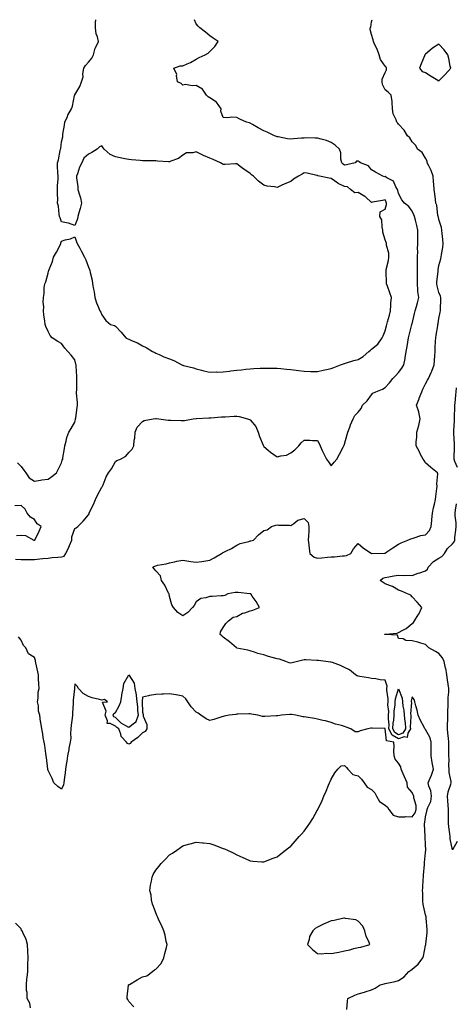
# Model space of a CAD drawing. Units: inches. Extents: x 952643 to 955283, y 7263578 to 7266218.
# Drawn here: x 954177 to 954501, y 7265488 to 7266218 of the extents above; entities that cross this region are included whole.
import ezdxf

# ---------------------------------------------------------------- set-up
doc = ezdxf.new("R2010")
doc.units = ezdxf.units.IN
doc.header["$MEASUREMENT"] = 0
doc.layers.add('Contour_95267263', color=7, linetype='Continuous', true_color=0xbfa131)

msp = doc.modelspace()

# ---------------------------------------------------------------- linework, layer by layer
at = {"layer": 'Contour_95267263'}
for points in [[(954173.84, 7265817.71, 3184), (954178.05, 7265817.53, 3184), (954182.42, 7265817.55, 3184), (954183.73, 7265817.6, 3184), (954188.05, 7265817.63, 3184), (954191.9, 7265818.07, 3184), (954194.33, 7265818.2, 3184), (954198.05, 7265818.58, 3184), (954201.06, 7265818.91, 3184), (954205.3, 7265819.17, 3184), (954208.05, 7265819.44, 3184), (954210.03, 7265819.94, 3184), (954211.33, 7265821.92, 3184), (954213.39, 7265826.58, 3184), (954213.97, 7265827.84, 3184), (954215.81, 7265831.92, 3184), (954215.74, 7265834.23, 3184), (954218.05, 7265840.47, 3184), (954218.98, 7265840.99, 3184), (954220.06, 7265841.92, 3184), (954224.03, 7265845.94, 3184), (954228.05, 7265850.77, 3184), (954228.48, 7265851.49, 3184), (954228.67, 7265851.92, 3184), (954229.19, 7265853.06, 3184), (954231.73, 7265858.24, 3184), (954233.3, 7265861.92, 3184), (954234.83, 7265865.14, 3184), (954238.05, 7265871.09, 3184), (954238.39, 7265871.58, 3184), (954238.57, 7265871.92, 3184), (954238.99, 7265872.86, 3184), (954241.13, 7265878.84, 3184), (954243.04, 7265881.92, 3184), (954245.19, 7265884.78, 3184), (954248.05, 7265890.19, 3184), (954249.11, 7265890.86, 3184), (954251.73, 7265891.92, 3184), (954255.81, 7265894.16, 3184), (954258.05, 7265896.81, 3184), (954260.53, 7265899.44, 3184), (954261.59, 7265901.92, 3184), (954262.07, 7265905.94, 3184), (954262.33, 7265907.64, 3184), (954262.78, 7265911.92, 3184), (954264.24, 7265915.73, 3184), (954268.05, 7265919.9, 3184), (954269.34, 7265920.63, 3184), (954276.02, 7265921.92, 3184), (954277.87, 7265922.1, 3184), (954278.05, 7265922.08, 3184), (954278.19, 7265922.06, 3184), (954280.28, 7265921.92, 3184), (954287.1, 7265920.97, 3184), (954288.05, 7265920.87, 3184), (954289.15, 7265920.82, 3184), (954296.73, 7265920.6, 3184), (954298.05, 7265920.52, 3184), (954299.27, 7265920.7, 3184), (954305.84, 7265921.92, 3184), (954307.89, 7265922.08, 3184), (954308.05, 7265922.09, 3184), (954308.21, 7265922.08, 3184), (954317.31, 7265922.66, 3184), (954318.05, 7265922.63, 3184), (954318.76, 7265922.63, 3184), (954326.73, 7265923.24, 3184), (954328.05, 7265923.24, 3184), (954329.43, 7265923.3, 3184), (954336.11, 7265923.86, 3184), (954338.05, 7265923.94, 3184), (954339.85, 7265923.72, 3184), (954345.94, 7265921.92, 3184), (954347.43, 7265921.3, 3184), (954348.05, 7265921.06, 3184), (954352.25, 7265916.12, 3184), (954353.93, 7265911.92, 3184), (954354.92, 7265908.79, 3184), (954357.67, 7265902.3, 3184), (954357.82, 7265901.92, 3184), (954357.89, 7265901.76, 3184), (954358.05, 7265901.47, 3184), (954361.3, 7265898.67, 3184), (954363.16, 7265897.03, 3184), (954368.05, 7265893.77, 3184), (954370.67, 7265894.54, 3184), (954374.99, 7265894.98, 3184), (954378.05, 7265896.54, 3184), (954381.2, 7265898.77, 3184), (954384.11, 7265901.92, 3184), (954385.93, 7265904.04, 3184), (954388.05, 7265906.04, 3184), (954392.26, 7265906.13, 3184), (954394.22, 7265905.75, 3184), (954398.05, 7265905.88, 3184), (954399.33, 7265903.2, 3184), (954399.85, 7265901.92, 3184), (954401.5, 7265898.47, 3184), (954402.48, 7265896.35, 3184), (954404.65, 7265891.92, 3184), (954406, 7265889.87, 3184), (954408.05, 7265887.07, 3184), (954410.34, 7265889.63, 3184), (954412.17, 7265891.92, 3184), (954414.32, 7265895.65, 3184), (954416.89, 7265900.76, 3184), (954417.5, 7265901.92, 3184), (954417.67, 7265902.3, 3184), (954418.05, 7265903.12, 3184), (954419.84, 7265910.13, 3184), (954420.4, 7265911.92, 3184), (954421.84, 7265915.71, 3184), (954422.47, 7265917.5, 3184), (954424.3, 7265921.92, 3184), (954425.7, 7265924.27, 3184), (954428.05, 7265926.75, 3184), (954430.35, 7265929.62, 3184), (954431.36, 7265931.92, 3184), (954434.75, 7265935.22, 3184), (954438.05, 7265939.79, 3184), (954439.09, 7265940.88, 3184), (954441.28, 7265941.92, 3184), (954446.11, 7265943.86, 3184), (954448.05, 7265945.24, 3184), (954451.41, 7265948.56, 3184), (954453.92, 7265951.92, 3184), (954455.96, 7265954.01, 3184), (954458.05, 7265956.19, 3184), (954460.4, 7265959.57, 3184), (954462.07, 7265961.92, 3184), (954462.88, 7265966.75, 3184), (954462.95, 7265967.02, 3184), (954463.63, 7265971.92, 3184), (954464.4, 7265975.57, 3184), (954464.85, 7265978.72, 3184), (954465.45, 7265981.92, 3184), (954465.97, 7265984, 3184), (954467.89, 7265991.76, 3184), (954467.93, 7265991.92, 3184), (954467.95, 7265992.02, 3184), (954468.05, 7265992.39, 3184), (954469.96, 7266000.01, 3184), (954470.45, 7266001.92, 3184), (954471.27, 7266005.14, 3184), (954472, 7266007.97, 3184), (954472.99, 7266011.92, 3184), (954472.43, 7266016.3, 3184), (954472.45, 7266017.52, 3184), (954472.01, 7266021.92, 3184), (954472.04, 7266025.91, 3184), (954472.05, 7266027.92, 3184), (954472.09, 7266031.92, 3184), (954472.12, 7266035.99, 3184), (954472.13, 7266037.84, 3184), (954472.16, 7266041.92, 3184), (954472.3, 7266046.17, 3184), (954472.19, 7266047.78, 3184), (954472.35, 7266051.92, 3184), (954472.4, 7266056.27, 3184), (954472.39, 7266057.58, 3184), (954472.43, 7266061.92, 3184), (954471.52, 7266065.39, 3184), (954470.6, 7266069.37, 3184), (954469.96, 7266071.92, 3184), (954469.36, 7266073.23, 3184), (954468.05, 7266075.93, 3184), (954465.59, 7266079.46, 3184), (954462.57, 7266081.92, 3184), (954460.53, 7266084.4, 3184), (954458.05, 7266088.95, 3184), (954457.5, 7266091.37, 3184), (954457.3, 7266091.92, 3184), (954456.07, 7266093.9, 3184), (954454.26, 7266098.13, 3184), (954449.27, 7266100.7, 3184), (954448.05, 7266101.54, 3184), (954447.66, 7266101.53, 3184), (954446.4, 7266101.92, 3184), (954440.97, 7266104.84, 3184), (954438.05, 7266106.73, 3184), (954435.79, 7266109.66, 3184), (954429.88, 7266111.92, 3184), (954428.77, 7266112.64, 3184), (954428.05, 7266112.99, 3184), (954426.99, 7266112.98, 3184), (954425.92, 7266111.92, 3184), (954419.56, 7266110.41, 3184), (954418.05, 7266110, 3184), (954416.96, 7266110.83, 3184), (954415.97, 7266111.92, 3184), (954415.34, 7266114.63, 3184), (954415.31, 7266119.18, 3184), (954414.17, 7266121.92, 3184), (954411.07, 7266124.94, 3184), (954408.05, 7266127.01, 3184), (954404.51, 7266128.38, 3184), (954400.66, 7266129.31, 3184), (954398.05, 7266130.13, 3184), (954396.19, 7266130.06, 3184), (954389.7, 7266130.27, 3184), (954388.05, 7266130.2, 3184), (954386.11, 7266129.98, 3184), (954380.25, 7266129.72, 3184), (954378.05, 7266129.43, 3184), (954375.7, 7266129.57, 3184), (954368.84, 7266131.13, 3184), (954368.05, 7266131.19, 3184), (954367.5, 7266131.37, 3184), (954366.04, 7266131.92, 3184), (954360.6, 7266134.47, 3184), (954358.05, 7266135.46, 3184), (954354.01, 7266137.88, 3184), (954349.68, 7266140.29, 3184), (954348.05, 7266141.22, 3184), (954347.54, 7266141.41, 3184), (954345.16, 7266141.92, 3184), (954340.32, 7266144.19, 3184), (954338.05, 7266145.55, 3184), (954334.37, 7266145.6, 3184), (954331.44, 7266145.31, 3184), (954328.05, 7266145.34, 3184), (954326.25, 7266150.12, 3184), (954326.44, 7266151.92, 3184), (954322.95, 7266156.82, 3184), (954318.05, 7266160.02, 3184), (954316.89, 7266160.76, 3184), (954315.62, 7266161.92, 3184), (954312.64, 7266166.51, 3184), (954308.05, 7266169.18, 3184), (954304.94, 7266168.81, 3184), (954299.99, 7266169.98, 3184), (954298.05, 7266169.45, 3184), (954296.73, 7266170.6, 3184), (954294.19, 7266171.92, 3184), (954293.36, 7266176.61, 3184), (954293.51, 7266177.38, 3184), (954291.43, 7266181.92, 3184), (954296.11, 7266183.86, 3184), (954298.05, 7266183.75, 3184), (954301.36, 7266185.23, 3184), (954303.81, 7266186.16, 3184), (954308.05, 7266188.59, 3184), (954310.07, 7266189.9, 3184), (954314.58, 7266191.92, 3184), (954316.9, 7266193.07, 3184), (954318.05, 7266194.39, 3184), (954321.89, 7266198.08, 3184), (954324.34, 7266201.92, 3184), (954320.51, 7266204.38, 3184), (954318.05, 7266206.13, 3184), (954314.89, 7266208.76, 3184), (954310.61, 7266211.92, 3184), (954309.39, 7266213.26, 3184), (954308.05, 7266214.91, 3184), (954306.64, 7266218, 3184)], [(954175.45, 7265889.32, 3185), (954178.05, 7265886.55, 3185), (954180.03, 7265883.9, 3185), (954181.51, 7265881.92, 3185), (954184.19, 7265878.06, 3185), (954188.05, 7265875.65, 3185), (954192.42, 7265876.29, 3185), (954193.41, 7265876.56, 3185), (954198.05, 7265877.05, 3185), (954200.93, 7265879.04, 3185), (954204.45, 7265881.92, 3185), (954205.59, 7265884.38, 3185), (954208.05, 7265889.24, 3185), (954208.67, 7265891.3, 3185), (954208.94, 7265891.92, 3185), (954209.09, 7265892.96, 3185), (954210.18, 7265899.79, 3185), (954210.51, 7265901.92, 3185), (954211.5, 7265905.37, 3185), (954211.91, 7265908.06, 3185), (954213.51, 7265911.92, 3185), (954215.24, 7265914.73, 3185), (954218.05, 7265919.46, 3185), (954218.47, 7265921.5, 3185), (954218.55, 7265921.92, 3185), (954218.63, 7265922.5, 3185), (954219.73, 7265930.24, 3185), (954219.93, 7265931.92, 3185), (954220.03, 7265933.9, 3185), (954219.16, 7265940.81, 3185), (954219.24, 7265941.92, 3185), (954219.33, 7265943.2, 3185), (954219.4, 7265950.57, 3185), (954219.5, 7265951.92, 3185), (954219.51, 7265953.38, 3185), (954218.84, 7265961.13, 3185), (954218.84, 7265961.92, 3185), (954218.68, 7265962.55, 3185), (954218.05, 7265965.58, 3185), (954215.14, 7265969.01, 3185), (954212.64, 7265971.92, 3185), (954210.46, 7265974.33, 3185), (954208.05, 7265977.81, 3185), (954205.28, 7265979.15, 3185), (954201.17, 7265981.92, 3185), (954199.72, 7265983.59, 3185), (954198.05, 7265986.58, 3185), (954196.51, 7265990.38, 3185), (954195.89, 7265991.92, 3185), (954195.65, 7265994.32, 3185), (954195.06, 7265998.93, 3185), (954194.8, 7266001.92, 3185), (954194.96, 7266005.01, 3185), (954194.56, 7266008.43, 3185), (954194.67, 7266011.92, 3185), (954195.11, 7266014.86, 3185), (954195.29, 7266019.16, 3185), (954195.63, 7266021.92, 3185), (954196.36, 7266023.61, 3185), (954198.05, 7266030.03, 3185), (954198.54, 7266031.43, 3185), (954198.64, 7266031.92, 3185), (954198.9, 7266032.77, 3185), (954201.4, 7266038.57, 3185), (954202.09, 7266041.92, 3185), (954204.35, 7266045.62, 3185), (954206.95, 7266050.82, 3185), (954207.53, 7266051.92, 3185), (954207.64, 7266052.33, 3185), (954208.05, 7266053.77, 3185), (954210.8, 7266054.67, 3185), (954214.67, 7266055.3, 3185), (954218.05, 7266057.02, 3185), (954219.24, 7266053.11, 3185), (954219.57, 7266051.92, 3185), (954221.6, 7266048.37, 3185), (954222.67, 7266046.54, 3185), (954225.21, 7266041.92, 3185), (954226.02, 7266039.89, 3185), (954228.05, 7266034.47, 3185), (954228.89, 7266032.76, 3185), (954229.19, 7266031.92, 3185), (954229.41, 7266030.56, 3185), (954230.78, 7266024.65, 3185), (954231.17, 7266021.92, 3185), (954231.82, 7266018.15, 3185), (954232.21, 7266016.08, 3185), (954232.88, 7266011.92, 3185), (954233.97, 7266007.84, 3185), (954235.58, 7266004.39, 3185), (954236.48, 7266001.92, 3185), (954237.21, 7266001.08, 3185), (954238.05, 7265999.14, 3185), (954240.93, 7265994.8, 3185), (954244.39, 7265991.92, 3185), (954247.3, 7265991.17, 3185), (954248.05, 7265990.66, 3185), (954252.39, 7265986.26, 3185), (954255.83, 7265981.92, 3185), (954257.38, 7265981.25, 3185), (954258.05, 7265980.93, 3185), (954259.92, 7265980.05, 3185), (954264.35, 7265978.22, 3185), (954268.05, 7265976.04, 3185), (954270.91, 7265974.78, 3185), (954275.64, 7265971.92, 3185), (954277.18, 7265971.05, 3185), (954278.05, 7265970.53, 3185), (954280.46, 7265969.51, 3185), (954284.08, 7265967.95, 3185), (954288.05, 7265966.29, 3185), (954291.34, 7265965.21, 3185), (954297.21, 7265961.92, 3185), (954297.8, 7265961.67, 3185), (954298.05, 7265961.6, 3185), (954298.51, 7265961.46, 3185), (954305.91, 7265959.78, 3185), (954308.05, 7265959, 3185), (954311.99, 7265957.98, 3185), (954313.6, 7265957.47, 3185), (954318.05, 7265956.49, 3185), (954322.75, 7265956.62, 3185), (954323.42, 7265956.55, 3185), (954328.05, 7265956.71, 3185), (954332.68, 7265957.29, 3185), (954333.54, 7265957.41, 3185), (954338.05, 7265957.98, 3185), (954341.62, 7265958.35, 3185), (954344.77, 7265958.64, 3185), (954348.05, 7265958.96, 3185), (954350.82, 7265959.15, 3185), (954355.49, 7265959.36, 3185), (954358.05, 7265959.53, 3185), (954360.47, 7265959.5, 3185), (954365.68, 7265959.55, 3185), (954368.05, 7265959.52, 3185), (954370.77, 7265959.2, 3185), (954374.94, 7265958.81, 3185), (954378.05, 7265958.4, 3185), (954382.04, 7265957.93, 3185), (954383.84, 7265957.71, 3185), (954388.05, 7265957.22, 3185), (954392.88, 7265957.09, 3185), (954393.2, 7265957.07, 3185), (954398.05, 7265956.95, 3185), (954402.09, 7265957.88, 3185), (954404.51, 7265958.38, 3185), (954408.05, 7265959.16, 3185), (954410.05, 7265959.92, 3185), (954414.95, 7265961.92, 3185), (954417.19, 7265962.78, 3185), (954418.05, 7265963.01, 3185), (954419.54, 7265963.41, 3185), (954424.82, 7265965.15, 3185), (954428.05, 7265965.89, 3185), (954431.84, 7265968.13, 3185), (954435.92, 7265971.92, 3185), (954437.16, 7265972.81, 3185), (954438.05, 7265973.49, 3185), (954442.6, 7265977.37, 3185), (954445.91, 7265981.92, 3185), (954446.56, 7265983.41, 3185), (954448.05, 7265987.11, 3185), (954449.1, 7265990.87, 3185), (954449.38, 7265991.92, 3185), (954449.86, 7265993.73, 3185), (954451.25, 7265998.72, 3185), (954452.08, 7266001.92, 3185), (954452.42, 7266006.3, 3185), (954452.25, 7266007.72, 3185), (954452.77, 7266011.92, 3185), (954451.51, 7266015.38, 3185), (954449.75, 7266020.22, 3185), (954449.13, 7266021.92, 3185), (954449.02, 7266022.89, 3185), (954448.83, 7266031.14, 3185), (954448.75, 7266031.92, 3185), (954448.83, 7266032.7, 3185), (954450.64, 7266039.33, 3185), (954450.82, 7266041.92, 3185), (954450.83, 7266044.7, 3185), (954449.13, 7266050.84, 3185), (954449.13, 7266051.92, 3185), (954448.85, 7266052.72, 3185), (954448.05, 7266054.74, 3185), (954446.42, 7266060.29, 3185), (954446.48, 7266061.92, 3185), (954445.81, 7266064.16, 3185), (954445.67, 7266069.54, 3185), (954444.07, 7266071.92, 3185), (954444.46, 7266075.51, 3185), (954448.05, 7266077.31, 3185), (954449.17, 7266080.8, 3185), (954449.02, 7266081.92, 3185), (954448.79, 7266082.66, 3185), (954448.05, 7266084.37, 3185), (954446.22, 7266083.75, 3185), (954438.65, 7266082.52, 3185), (954438.05, 7266082.36, 3185), (954433.51, 7266086.46, 3185), (954433.03, 7266086.9, 3185), (954428.05, 7266089.8, 3185), (954425.68, 7266089.55, 3185), (954422.46, 7266091.92, 3185), (954420.09, 7266093.96, 3185), (954418.05, 7266094.13, 3185), (954413.38, 7266096.59, 3185), (954412.92, 7266096.79, 3185), (954408.05, 7266100.3, 3185), (954406.59, 7266100.46, 3185), (954399.49, 7266101.92, 3185), (954398.31, 7266102.18, 3185), (954398.05, 7266102.32, 3185), (954397.54, 7266102.43, 3185), (954390.17, 7266104.04, 3185), (954388.05, 7266104.47, 3185), (954386.52, 7266103.45, 3185), (954383.82, 7266101.92, 3185), (954380.23, 7266099.74, 3185), (954378.05, 7266097.93, 3185), (954373.76, 7266096.21, 3185), (954371, 7266094.87, 3185), (954368.05, 7266093.54, 3185), (954366.07, 7266093.9, 3185), (954360.72, 7266094.59, 3185), (954358.05, 7266095.15, 3185), (954354.29, 7266098.16, 3185), (954350.48, 7266101.92, 3185), (954349.08, 7266102.95, 3185), (954348.05, 7266103.78, 3185), (954343.26, 7266107.13, 3185), (954341.58, 7266108.39, 3185), (954338.05, 7266111.02, 3185), (954337.11, 7266110.98, 3185), (954329.39, 7266110.58, 3185), (954328.05, 7266110.52, 3185), (954327.11, 7266110.98, 3185), (954325.95, 7266111.92, 3185), (954320.49, 7266114.36, 3185), (954318.05, 7266115.27, 3185), (954313.31, 7266117.18, 3185), (954312.01, 7266117.96, 3185), (954308.05, 7266120.07, 3185), (954305.43, 7266119.3, 3185), (954300.74, 7266119.23, 3185), (954298.05, 7266117.4, 3185), (954294.83, 7266115.14, 3185), (954289.21, 7266113.08, 3185), (954288.05, 7266112.54, 3185), (954287.42, 7266112.55, 3185), (954279.28, 7266113.15, 3185), (954278.05, 7266113.17, 3185), (954276.72, 7266113.25, 3185), (954269.44, 7266113.31, 3185), (954268.05, 7266113.39, 3185), (954266.38, 7266113.59, 3185), (954260.08, 7266113.95, 3185), (954258.05, 7266114.22, 3185), (954255.13, 7266114.84, 3185), (954251.66, 7266115.53, 3185), (954248.05, 7266116.32, 3185), (954244.07, 7266117.94, 3185), (954239.63, 7266121.92, 3185), (954238.95, 7266122.82, 3185), (954238.05, 7266124.34, 3185), (954236.26, 7266123.71, 3185), (954234.54, 7266121.92, 3185), (954230.48, 7266119.49, 3185), (954228.05, 7266118.14, 3185), (954224.7, 7266115.27, 3185), (954223.05, 7266111.92, 3185), (954221.5, 7266108.47, 3185), (954219.87, 7266103.74, 3185), (954219.15, 7266101.92, 3185), (954219.29, 7266100.68, 3185), (954220.06, 7266093.93, 3185), (954220.28, 7266091.92, 3185), (954221.06, 7266088.91, 3185), (954222.07, 7266085.94, 3185), (954222.89, 7266081.92, 3185), (954221.99, 7266077.98, 3185), (954220.93, 7266074.8, 3185), (954220.16, 7266071.92, 3185), (954219.83, 7266070.14, 3185), (954218.05, 7266065.39, 3185), (954213.15, 7266067.02, 3185), (954212.93, 7266067.04, 3185), (954208.05, 7266068.13, 3185), (954207.01, 7266070.88, 3185), (954206.7, 7266071.92, 3185), (954206.37, 7266073.6, 3185), (954205.73, 7266079.6, 3185), (954205.14, 7266081.92, 3185), (954205.29, 7266084.68, 3185), (954205.04, 7266088.91, 3185), (954205.18, 7266091.92, 3185), (954205, 7266094.97, 3185), (954205.71, 7266099.58, 3185), (954205.5, 7266101.92, 3185), (954205.45, 7266104.52, 3185), (954205.19, 7266109.06, 3185), (954205.16, 7266111.92, 3185), (954205.92, 7266114.05, 3185), (954207.11, 7266120.98, 3185), (954207.38, 7266121.92, 3185), (954207.45, 7266122.52, 3185), (954208.05, 7266127.34, 3185), (954208.98, 7266130.99, 3185), (954208.99, 7266131.92, 3185), (954209.1, 7266132.97, 3185), (954210.21, 7266139.76, 3185), (954210.41, 7266141.92, 3185), (954212.41, 7266146.28, 3185), (954212.77, 7266147.2, 3185), (954215.46, 7266151.92, 3185), (954216.18, 7266153.79, 3185), (954217.81, 7266161.68, 3185), (954217.87, 7266161.92, 3185), (954217.94, 7266162.03, 3185), (954218.05, 7266162.18, 3185), (954221.62, 7266168.35, 3185), (954222.82, 7266171.92, 3185), (954224.24, 7266175.73, 3185), (954223.98, 7266177.85, 3185), (954224.69, 7266181.92, 3185), (954225.92, 7266184.05, 3185), (954228.05, 7266186.49, 3185), (954230.63, 7266189.34, 3185), (954231.72, 7266191.92, 3185), (954233.11, 7266196.86, 3185), (954233.26, 7266197.13, 3185), (954235.42, 7266201.92, 3185), (954234.75, 7266205.22, 3185), (954233.67, 7266207.55, 3185), (954233.22, 7266211.92, 3185), (954233.31, 7266216.66, 3185), (954233.56, 7266217.43, 3185), (954233.58, 7266218, 3185)], [(954419.72, 7265483.59, 3183), (954420.21, 7265489.76, 3183), (954420.35, 7265491.92, 3183), (954425.63, 7265494.34, 3183), (954428.05, 7265495.23, 3183), (954432.7, 7265496.57, 3183), (954433.26, 7265496.71, 3183), (954438.05, 7265498.19, 3183), (954440.61, 7265499.36, 3183), (954444.49, 7265501.92, 3183), (954447.3, 7265502.67, 3183), (954448.05, 7265502.87, 3183), (954449.29, 7265503.16, 3183), (954455.52, 7265504.45, 3183), (954458.05, 7265505.09, 3183), (954462.12, 7265507.85, 3183), (954465.62, 7265511.92, 3183), (954467.1, 7265512.87, 3183), (954468.05, 7265513.66, 3183), (954472.64, 7265517.33, 3183), (954476.05, 7265521.92, 3183), (954476.63, 7265523.34, 3183), (954478.05, 7265531.12, 3183), (954478.19, 7265531.78, 3183), (954478.21, 7265531.92, 3183), (954478.21, 7265532.08, 3183), (954479.23, 7265540.74, 3183), (954479.22, 7265541.92, 3183), (954479.16, 7265543.03, 3183), (954478.51, 7265551.46, 3183), (954478.48, 7265551.92, 3183), (954478.43, 7265552.3, 3183), (954478.05, 7265553.9, 3183), (954476.61, 7265560.48, 3183), (954476.41, 7265561.92, 3183), (954476.18, 7265563.79, 3183), (954476.17, 7265570.04, 3183), (954475.88, 7265571.92, 3183), (954476.16, 7265573.81, 3183), (954476.37, 7265580.24, 3183), (954476.57, 7265581.92, 3183), (954476.64, 7265583.33, 3183), (954477.3, 7265591.17, 3183), (954477.35, 7265591.92, 3183), (954477.35, 7265592.62, 3183), (954478.05, 7265600.21, 3183), (954478.21, 7265601.76, 3183), (954478.22, 7265601.92, 3183), (954478.21, 7265602.08, 3183), (954478.05, 7265605.8, 3183), (954477.8, 7265611.67, 3183), (954477.81, 7265611.92, 3183), (954477.85, 7265612.12, 3183), (954477.24, 7265621.11, 3183), (954477.36, 7265621.92, 3183), (954477.63, 7265622.34, 3183), (954478.05, 7265626.64, 3183), (954479.06, 7265630.91, 3183), (954479.22, 7265631.92, 3183), (954479.7, 7265633.57, 3183), (954482.01, 7265637.96, 3183), (954482.58, 7265641.92, 3183), (954482.08, 7265645.95, 3183), (954480.63, 7265649.34, 3183), (954480.08, 7265651.92, 3183), (954481.53, 7265655.4, 3183), (954482.5, 7265657.47, 3183), (954484.05, 7265661.92, 3183), (954483.1, 7265666.87, 3183), (954483.07, 7265666.94, 3183), (954482.35, 7265671.92, 3183), (954482.29, 7265676.16, 3183), (954482.29, 7265677.68, 3183), (954482.23, 7265681.92, 3183), (954481.42, 7265685.29, 3183), (954478.05, 7265691.38, 3183), (954477.73, 7265691.6, 3183), (954477.48, 7265691.92, 3183), (954476.95, 7265693.02, 3183), (954474.24, 7265698.11, 3183), (954472.72, 7265701.92, 3183), (954471.87, 7265705.74, 3183), (954470.94, 7265709.03, 3183), (954470.23, 7265711.92, 3183), (954469.66, 7265713.53, 3183), (954468.05, 7265715.6, 3183), (954467.45, 7265712.52, 3183), (954467.5, 7265711.92, 3183), (954467.55, 7265711.42, 3183), (954467.01, 7265702.96, 3183), (954467.07, 7265701.92, 3183), (954467.18, 7265701.05, 3183), (954466.75, 7265693.22, 3183), (954466.87, 7265691.92, 3183), (954464.88, 7265688.75, 3183), (954464.42, 7265685.55, 3183), (954462.15, 7265686.02, 3183), (954458.05, 7265684.53, 3183), (954453.35, 7265687.22, 3183), (954450.94, 7265691.92, 3183), (954451.07, 7265694.94, 3183), (954450.55, 7265699.42, 3183), (954450.71, 7265701.92, 3183), (954450.76, 7265704.63, 3183), (954450.18, 7265709.79, 3183), (954450.25, 7265711.92, 3183), (954450.39, 7265714.26, 3183), (954449.33, 7265720.64, 3183), (954449.46, 7265721.92, 3183), (954449.62, 7265723.49, 3183), (954448.05, 7265728.01, 3183), (954444.46, 7265728.33, 3183), (954441.1, 7265728.87, 3183), (954438.05, 7265729.19, 3183), (954435.83, 7265729.7, 3183), (954429.26, 7265730.71, 3183), (954428.05, 7265730.96, 3183), (954427.37, 7265731.24, 3183), (954426.14, 7265731.92, 3183), (954421.69, 7265735.56, 3183), (954418.05, 7265737.39, 3183), (954414.97, 7265738.84, 3183), (954408.99, 7265740.98, 3183), (954408.05, 7265741.35, 3183), (954407.55, 7265741.42, 3183), (954404.17, 7265741.92, 3183), (954398.71, 7265742.58, 3183), (954398.05, 7265742.65, 3183), (954397.36, 7265742.61, 3183), (954389.23, 7265743.1, 3183), (954388.05, 7265743.04, 3183), (954387.05, 7265742.92, 3183), (954383.05, 7265741.92, 3183), (954379.23, 7265740.74, 3183), (954378.05, 7265740.56, 3183), (954376.98, 7265740.85, 3183), (954374.55, 7265741.92, 3183), (954369.7, 7265743.57, 3183), (954368.05, 7265743.84, 3183), (954365.35, 7265744.62, 3183), (954361.59, 7265745.46, 3183), (954358.05, 7265746.67, 3183), (954353.79, 7265747.66, 3183), (954351.17, 7265748.8, 3183), (954348.05, 7265749.82, 3183), (954346.36, 7265750.23, 3183), (954338.14, 7265751.83, 3183), (954338.05, 7265751.85, 3183), (954337.99, 7265751.86, 3183), (954337.92, 7265751.92, 3183), (954332.66, 7265756.53, 3183), (954328.05, 7265759.98, 3183), (954326.95, 7265760.82, 3183), (954325.81, 7265761.92, 3183), (954326.09, 7265763.88, 3183), (954328.05, 7265767.12, 3183), (954329.96, 7265770.01, 3183), (954331.95, 7265771.92, 3183), (954335.34, 7265774.63, 3183), (954338.05, 7265775.3, 3183), (954342.25, 7265777.72, 3183), (954344.15, 7265778.02, 3183), (954348.05, 7265779.34, 3183), (954349.94, 7265780.03, 3183), (954354.97, 7265781.92, 3183), (954352.42, 7265786.29, 3183), (954349.56, 7265790.41, 3183), (954348.55, 7265791.92, 3183), (954348.17, 7265792.04, 3183), (954348.05, 7265792.08, 3183), (954347.86, 7265792.11, 3183), (954339.12, 7265792.99, 3183), (954338.05, 7265793.15, 3183), (954336.97, 7265793, 3183), (954331.4, 7265791.92, 3183), (954329.18, 7265790.79, 3183), (954328.05, 7265790.48, 3183), (954326.57, 7265790.44, 3183), (954319.87, 7265790.1, 3183), (954318.05, 7265790.05, 3183), (954315.2, 7265789.07, 3183), (954311.29, 7265788.68, 3183), (954308.05, 7265786.14, 3183), (954306.52, 7265783.45, 3183), (954305.34, 7265781.92, 3183), (954301.71, 7265778.26, 3183), (954298.05, 7265775.63, 3183), (954294.39, 7265778.26, 3183), (954291.17, 7265781.92, 3183), (954289.99, 7265783.86, 3183), (954288.05, 7265790.11, 3183), (954287.85, 7265791.72, 3183), (954287.81, 7265791.92, 3183), (954287.54, 7265792.43, 3183), (954284.63, 7265798.5, 3183), (954282.35, 7265801.92, 3183), (954281.55, 7265805.42, 3183), (954278.05, 7265809.21, 3183), (954276.71, 7265810.58, 3183), (954275.73, 7265811.92, 3183), (954277.29, 7265812.68, 3183), (954278.05, 7265812.91, 3183), (954279.36, 7265813.23, 3183), (954285.6, 7265814.37, 3183), (954288.05, 7265815.08, 3183), (954291.97, 7265815.84, 3183), (954293.67, 7265816.3, 3183), (954298.05, 7265816.98, 3183), (954302.44, 7265816.31, 3183), (954303.91, 7265816.06, 3183), (954308.05, 7265815.41, 3183), (954312.19, 7265816.06, 3183), (954313.66, 7265816.31, 3183), (954318.05, 7265816.98, 3183), (954321.29, 7265818.68, 3183), (954326.64, 7265821.92, 3183), (954327.4, 7265822.57, 3183), (954328.05, 7265822.82, 3183), (954329.88, 7265823.75, 3183), (954334.2, 7265825.77, 3183), (954338.05, 7265828.07, 3183), (954340.49, 7265829.48, 3183), (954347.05, 7265830.92, 3183), (954348.05, 7265831.29, 3183), (954348.59, 7265831.38, 3183), (954350.45, 7265831.92, 3183), (954354.27, 7265835.7, 3183), (954358.05, 7265838.96, 3183), (954360.55, 7265839.42, 3183), (954363.89, 7265841.92, 3183), (954366.96, 7265843.01, 3183), (954368.05, 7265843.16, 3183), (954369.03, 7265842.9, 3183), (954377.06, 7265842.91, 3183), (954378.05, 7265842.74, 3183), (954380.33, 7265844.2, 3183), (954383.39, 7265846.58, 3183), (954388.05, 7265847.92, 3183), (954391.09, 7265844.96, 3183), (954391.61, 7265841.92, 3183), (954391.52, 7265838.45, 3183), (954391.2, 7265835.07, 3183), (954391.1, 7265831.92, 3183), (954391.56, 7265828.41, 3183), (954391.75, 7265825.62, 3183), (954392.31, 7265821.92, 3183), (954395.4, 7265819.27, 3183), (954398.05, 7265818.57, 3183), (954401.22, 7265818.75, 3183), (954405.38, 7265819.25, 3183), (954408.05, 7265819.42, 3183), (954410.43, 7265819.54, 3183), (954416.38, 7265820.25, 3183), (954418.05, 7265820.35, 3183), (954419.42, 7265820.55, 3183), (954422.69, 7265821.92, 3183), (954424.63, 7265825.34, 3183), (954428.05, 7265829.36, 3183), (954432.14, 7265826.01, 3183), (954437.64, 7265822.33, 3183), (954438.05, 7265822.05, 3183), (954438.21, 7265822.08, 3183), (954447.74, 7265822.23, 3183), (954448.05, 7265822.33, 3183), (954449.25, 7265823.12, 3183), (954453.8, 7265826.17, 3183), (954458.05, 7265828.81, 3183), (954460.03, 7265829.94, 3183), (954464.97, 7265831.92, 3183), (954467.13, 7265832.84, 3183), (954468.05, 7265833.16, 3183), (954469.6, 7265833.47, 3183), (954474.56, 7265835.41, 3183), (954478.05, 7265835.85, 3183), (954480.93, 7265839.04, 3183), (954482.24, 7265841.92, 3183), (954482.69, 7265846.56, 3183), (954482.73, 7265847.24, 3183), (954483.22, 7265851.92, 3183), (954484.06, 7265855.91, 3183), (954484.61, 7265858.48, 3183), (954485.34, 7265861.92, 3183), (954485.69, 7265864.28, 3183), (954486.37, 7265870.24, 3183), (954486.6, 7265871.92, 3183), (954486.41, 7265873.56, 3183), (954487.15, 7265881.02, 3183), (954486.98, 7265881.92, 3183), (954481.93, 7265885.8, 3183), (954478.05, 7265889.26, 3183), (954477.02, 7265890.89, 3183), (954476.28, 7265891.92, 3183), (954474.44, 7265895.53, 3183), (954473.53, 7265897.4, 3183), (954471.02, 7265901.92, 3183), (954471.04, 7265904.91, 3183), (954471.67, 7265908.3, 3183), (954471.69, 7265911.92, 3183), (954472.98, 7265916.85, 3183), (954473.01, 7265916.96, 3183), (954474.08, 7265921.92, 3183), (954473.17, 7265926.8, 3183), (954473.2, 7265927.07, 3183), (954471.38, 7265931.92, 3183), (954473.23, 7265936.74, 3183), (954473.45, 7265937.32, 3183), (954475.24, 7265941.92, 3183), (954476.14, 7265943.83, 3183), (954478.05, 7265947.79, 3183), (954479.51, 7265950.46, 3183), (954480.29, 7265951.92, 3183), (954482.31, 7265956.18, 3183), (954482.83, 7265957.14, 3183), (954484.59, 7265961.92, 3183), (954484.77, 7265965.2, 3183), (954484.95, 7265968.82, 3183), (954485.11, 7265971.92, 3183), (954485.3, 7265974.67, 3183), (954485.54, 7265979.41, 3183), (954485.7, 7265981.92, 3183), (954486.04, 7265983.93, 3183), (954487.1, 7265990.97, 3183), (954487.26, 7265991.92, 3183), (954487.41, 7265992.56, 3183), (954488.05, 7265996.2, 3183), (954488.95, 7266001.02, 3183), (954489.1, 7266001.92, 3183), (954489.13, 7266003, 3183), (954489.37, 7266010.6, 3183), (954489.41, 7266011.92, 3183), (954489.11, 7266012.98, 3183), (954488.05, 7266015.51, 3183), (954486.66, 7266020.53, 3183), (954486.33, 7266021.92, 3183), (954486.42, 7266023.55, 3183), (954487.33, 7266031.2, 3183), (954487.38, 7266031.92, 3183), (954487.43, 7266032.54, 3183), (954488.05, 7266035.52, 3183), (954489.31, 7266040.66, 3183), (954489.61, 7266041.92, 3183), (954489.85, 7266043.72, 3183), (954490.93, 7266049.04, 3183), (954491.24, 7266051.92, 3183), (954490.95, 7266054.82, 3183), (954490.48, 7266059.49, 3183), (954490.24, 7266061.92, 3183), (954489.95, 7266063.82, 3183), (954488.05, 7266069.81, 3183), (954487.59, 7266071.46, 3183), (954487.45, 7266071.92, 3183), (954487.24, 7266072.73, 3183), (954486.48, 7266080.35, 3183), (954485.8, 7266081.92, 3183), (954485.43, 7266084.54, 3183), (954485.03, 7266088.9, 3183), (954484.55, 7266091.92, 3183), (954484.2, 7266095.77, 3183), (954484, 7266097.87, 3183), (954483.63, 7266101.92, 3183), (954482.27, 7266106.14, 3183), (954480.4, 7266109.57, 3183), (954479.34, 7266111.92, 3183), (954479.19, 7266113.06, 3183), (954478.05, 7266115.23, 3183), (954475.56, 7266119.43, 3183), (954472.08, 7266121.92, 3183), (954470.85, 7266124.72, 3183), (954468.05, 7266127.28, 3183), (954466.48, 7266130.35, 3183), (954464.76, 7266131.92, 3183), (954462.17, 7266136.04, 3183), (954458.05, 7266140.58, 3183), (954457.46, 7266141.33, 3183), (954456.69, 7266141.92, 3183), (954456.17, 7266143.8, 3183), (954454.18, 7266148.05, 3183), (954453.54, 7266151.92, 3183), (954453.22, 7266156.75, 3183), (954453.42, 7266157.29, 3183), (954452.59, 7266161.92, 3183), (954450.35, 7266164.22, 3183), (954448.05, 7266165.84, 3183), (954446.11, 7266169.98, 3183), (954445.79, 7266171.92, 3183), (954446.02, 7266173.95, 3183), (954448.05, 7266178.87, 3183), (954449.2, 7266180.77, 3183), (954449.2, 7266181.92, 3183), (954448.93, 7266182.8, 3183), (954448.05, 7266183.59, 3183), (954444.6, 7266188.47, 3183), (954443.6, 7266191.92, 3183), (954442.23, 7266196.1, 3183), (954440.53, 7266199.44, 3183), (954439.47, 7266201.92, 3183), (954439.26, 7266203.13, 3183), (954438.05, 7266207.06, 3183), (954436.94, 7266210.81, 3183), (954436.99, 7266211.92, 3183), (954437.48, 7266212.49, 3183), (954438.05, 7266216.34, 3183), (954438.58, 7266218, 3183)], [(954501.8, 7265885.67, 3182), (954499.84, 7265890.13, 3182), (954499.34, 7265891.92, 3182), (954499.4, 7265893.27, 3182), (954499.49, 7265900.48, 3182), (954499.55, 7265901.92, 3182), (954499.52, 7265903.39, 3182), (954499.09, 7265910.88, 3182), (954499.08, 7265911.92, 3182), (954499.1, 7265912.97, 3182), (954499.46, 7265920.51, 3182), (954499.51, 7265921.92, 3182), (954499.53, 7265923.4, 3182), (954499.74, 7265930.23, 3182), (954499.79, 7265931.92, 3182), (954499.94, 7265933.81, 3182), (954500.66, 7265939.31, 3182), (954500.84, 7265941.92, 3182), (954501.05, 7265944.92, 3182)], [(954501.61, 7265608.36, 3182), (954498.05, 7265602.22, 3182), (954496.41, 7265610.28, 3182), (954496.22, 7265611.92, 3182), (954496.05, 7265613.92, 3182), (954495.42, 7265619.29, 3182), (954495.21, 7265621.92, 3182), (954495.22, 7265624.75, 3182), (954495.05, 7265628.92, 3182), (954495.06, 7265631.92, 3182), (954494.8, 7265635.17, 3182), (954494.59, 7265638.46, 3182), (954494.29, 7265641.92, 3182), (954494.92, 7265645.05, 3182), (954496.88, 7265650.75, 3182), (954497.17, 7265651.92, 3182), (954497.15, 7265652.82, 3182), (954495.57, 7265659.44, 3182), (954495.52, 7265661.92, 3182), (954495.3, 7265664.67, 3182), (954495.58, 7265669.45, 3182), (954495.32, 7265671.92, 3182), (954495.28, 7265674.69, 3182), (954495.3, 7265679.17, 3182), (954495.26, 7265681.92, 3182), (954495.04, 7265684.93, 3182), (954494.7, 7265688.57, 3182), (954494.47, 7265691.92, 3182), (954494.47, 7265695.5, 3182), (954494.55, 7265698.42, 3182), (954494.55, 7265701.92, 3182), (954494.57, 7265705.4, 3182), (954494.86, 7265708.73, 3182), (954494.89, 7265711.92, 3182), (954494.92, 7265715.05, 3182), (954495.32, 7265719.19, 3182), (954495.35, 7265721.92, 3182), (954494.94, 7265725.03, 3182), (954494.35, 7265728.22, 3182), (954493.92, 7265731.92, 3182), (954493.01, 7265736.88, 3182), (954492.98, 7265736.99, 3182), (954491.91, 7265741.92, 3182), (954490.73, 7265744.6, 3182), (954488.05, 7265747.7, 3182), (954485.34, 7265749.21, 3182), (954480.47, 7265751.92, 3182), (954479.34, 7265753.21, 3182), (954478.05, 7265754.52, 3182), (954474.48, 7265755.49, 3182), (954472.31, 7265756.18, 3182), (954468.05, 7265757.24, 3182), (954463.55, 7265757.42, 3182), (954461.4, 7265758.57, 3182), (954458.05, 7265758.92, 3182), (954457.39, 7265761.26, 3182), (954448.21, 7265761.76, 3182), (954448.05, 7265761.83, 3182), (954447.98, 7265761.85, 3182), (954447.57, 7265761.92, 3182), (954447.93, 7265762.04, 3182), (954448.05, 7265762.09, 3182), (954448.27, 7265762.14, 3182), (954457.14, 7265762.83, 3182), (954458.05, 7265763.23, 3182), (954461.29, 7265765.16, 3182), (954463.59, 7265766.38, 3182), (954468.05, 7265770.06, 3182), (954469.15, 7265770.82, 3182), (954469.85, 7265771.92, 3182), (954472.71, 7265776.58, 3182), (954472.98, 7265776.99, 3182), (954475.34, 7265781.92, 3182), (954471.92, 7265785.79, 3182), (954468.05, 7265789.93, 3182), (954467.07, 7265790.94, 3182), (954464.62, 7265791.92, 3182), (954460.15, 7265794.02, 3182), (954458.05, 7265794.71, 3182), (954453.63, 7265797.5, 3182), (954452.09, 7265797.88, 3182), (954448.05, 7265799.46, 3182), (954446.59, 7265800.46, 3182), (954444.51, 7265801.92, 3182), (954446.33, 7265803.64, 3182), (954448.05, 7265804.25, 3182), (954450.82, 7265804.69, 3182), (954454.57, 7265805.4, 3182), (954458.05, 7265805.92, 3182), (954461.7, 7265805.57, 3182), (954464.13, 7265805.84, 3182), (954468.05, 7265805.58, 3182), (954472.58, 7265807.39, 3182), (954473.85, 7265807.72, 3182), (954478.05, 7265809.1, 3182), (954479.64, 7265810.33, 3182), (954480.05, 7265811.92, 3182), (954483.88, 7265816.09, 3182), (954488.05, 7265818.59, 3182), (954490.2, 7265819.77, 3182), (954492.21, 7265821.92, 3182), (954494.37, 7265825.6, 3182), (954498.05, 7265829.18, 3182), (954499.29, 7265830.68, 3182), (954499.7, 7265831.92, 3182), (954499.91, 7265833.78, 3182), (954500.59, 7265839.38, 3182), (954500.87, 7265841.92, 3182), (954500.81, 7265844.68, 3182), (954500.03, 7265849.94, 3182), (954499.98, 7265851.92, 3182), (954500.21, 7265854.08, 3182), (954501.11, 7265858.86, 3182)], [(954174.6, 7265835.37, 3185), (954178.05, 7265835.58, 3185), (954181.35, 7265835.22, 3185), (954187.46, 7265831.92, 3185), (954187.98, 7265831.85, 3185), (954188.05, 7265831.85, 3185), (954188.11, 7265831.86, 3185), (954188.32, 7265831.92, 3185), (954188.57, 7265832.44, 3185), (954191.55, 7265838.42, 3185), (954193.07, 7265841.92, 3185), (954190.07, 7265843.94, 3185), (954188.05, 7265847.28, 3185), (954185.01, 7265848.88, 3185), (954182.58, 7265851.92, 3185), (954181.02, 7265854.89, 3185), (954178.05, 7265857.52, 3185), (954173.56, 7265857.43, 3185)], [(954261.65, 7265485.52, 3184), (954258.05, 7265489.62, 3184), (954257.22, 7265491.09, 3184), (954256.8, 7265491.92, 3184), (954256.88, 7265493.09, 3184), (954257.84, 7265501.71, 3184), (954257.86, 7265501.92, 3184), (954257.95, 7265502.02, 3184), (954258.05, 7265502.09, 3184), (954258.44, 7265502.31, 3184), (954264.2, 7265505.77, 3184), (954268.05, 7265507.77, 3184), (954271.37, 7265508.6, 3184), (954275.57, 7265511.92, 3184), (954276.98, 7265512.99, 3184), (954278.05, 7265513.65, 3184), (954282.09, 7265517.88, 3184), (954284, 7265521.92, 3184), (954284.65, 7265525.32, 3184), (954285.86, 7265529.73, 3184), (954286.34, 7265531.92, 3184), (954285.76, 7265534.21, 3184), (954284.83, 7265538.7, 3184), (954283.89, 7265541.92, 3184), (954282.24, 7265546.11, 3184), (954280.55, 7265549.42, 3184), (954279.39, 7265551.92, 3184), (954279.12, 7265552.99, 3184), (954278.05, 7265555.29, 3184), (954276.3, 7265560.17, 3184), (954275.47, 7265561.92, 3184), (954274.85, 7265565.12, 3184), (954274.6, 7265568.47, 3184), (954273.68, 7265571.92, 3184), (954274.09, 7265575.88, 3184), (954274.89, 7265578.76, 3184), (954275.35, 7265581.92, 3184), (954276.17, 7265583.8, 3184), (954278.05, 7265587.13, 3184), (954280.17, 7265589.8, 3184), (954282.01, 7265591.92, 3184), (954284.93, 7265595.04, 3184), (954288.05, 7265598.35, 3184), (954290.31, 7265599.66, 3184), (954293.7, 7265601.92, 3184), (954296.25, 7265603.72, 3184), (954298.05, 7265605.14, 3184), (954302.34, 7265606.21, 3184), (954303.51, 7265606.46, 3184), (954308.05, 7265607.72, 3184), (954312.6, 7265607.37, 3184), (954313.47, 7265607.34, 3184), (954318.05, 7265606.85, 3184), (954321.76, 7265605.63, 3184), (954326.01, 7265603.96, 3184), (954328.05, 7265603.19, 3184), (954328.97, 7265602.84, 3184), (954331.16, 7265601.92, 3184), (954335.82, 7265599.69, 3184), (954338.05, 7265598.41, 3184), (954342.56, 7265596.43, 3184), (954344.39, 7265595.58, 3184), (954348.05, 7265593.96, 3184), (954349.89, 7265593.76, 3184), (954356.7, 7265593.27, 3184), (954358.05, 7265593.15, 3184), (954360.11, 7265593.98, 3184), (954364.27, 7265595.7, 3184), (954368.05, 7265597, 3184), (954370.77, 7265599.2, 3184), (954374.3, 7265601.92, 3184), (954376.44, 7265603.53, 3184), (954378.05, 7265604.71, 3184), (954381.45, 7265608.52, 3184), (954384.38, 7265611.92, 3184), (954386.15, 7265613.82, 3184), (954388.05, 7265615.95, 3184), (954390.52, 7265619.45, 3184), (954392.15, 7265621.92, 3184), (954394.52, 7265625.45, 3184), (954398.05, 7265631.83, 3184), (954398.08, 7265631.89, 3184), (954398.09, 7265631.92, 3184), (954398.13, 7265632, 3184), (954401.36, 7265638.61, 3184), (954402.75, 7265641.92, 3184), (954404.43, 7265645.54, 3184), (954406.1, 7265649.97, 3184), (954406.9, 7265651.92, 3184), (954407.26, 7265652.71, 3184), (954408.05, 7265654.64, 3184), (954410.84, 7265659.13, 3184), (954412.97, 7265661.92, 3184), (954415.6, 7265664.37, 3184), (954418.05, 7265664.69, 3184), (954419.4, 7265663.27, 3184), (954420.46, 7265661.92, 3184), (954424.19, 7265658.06, 3184), (954428.05, 7265656.95, 3184), (954430.62, 7265654.49, 3184), (954432.46, 7265651.92, 3184), (954434.74, 7265648.61, 3184), (954438.05, 7265646.93, 3184), (954440.48, 7265644.35, 3184), (954441.79, 7265641.92, 3184), (954443.99, 7265637.86, 3184), (954448.05, 7265635.18, 3184), (954449.93, 7265633.8, 3184), (954450.81, 7265631.92, 3184), (954454, 7265627.87, 3184), (954458.05, 7265626.7, 3184), (954462.69, 7265626.56, 3184), (954463.24, 7265626.73, 3184), (954468.05, 7265626.67, 3184), (954470.32, 7265629.65, 3184), (954471.05, 7265631.92, 3184), (954471.09, 7265634.96, 3184), (954469.34, 7265640.63, 3184), (954469.37, 7265641.92, 3184), (954468.96, 7265642.83, 3184), (954468.05, 7265644.63, 3184), (954464.76, 7265648.63, 3184), (954464.49, 7265651.92, 3184), (954462.48, 7265656.35, 3184), (954461.59, 7265658.38, 3184), (954460, 7265661.92, 3184), (954459.72, 7265663.59, 3184), (954458.05, 7265666.35, 3184), (954455.59, 7265669.46, 3184), (954454.79, 7265671.92, 3184), (954454.51, 7265675.46, 3184), (954454.84, 7265678.71, 3184), (954454.46, 7265681.92, 3184), (954449.1, 7265682.97, 3184), (954448.08, 7265691.89, 3184), (954448.06, 7265691.92, 3184), (954448.05, 7265692.06, 3184), (954447.91, 7265692.06, 3184), (954438.48, 7265692.35, 3184), (954438.05, 7265692.36, 3184), (954437.62, 7265692.35, 3184), (954435.32, 7265691.92, 3184), (954429.57, 7265690.4, 3184), (954428.05, 7265689.74, 3184), (954425.88, 7265689.75, 3184), (954422.76, 7265691.92, 3184), (954419.19, 7265693.06, 3184), (954418.05, 7265693.53, 3184), (954415.72, 7265694.25, 3184), (954411.38, 7265695.25, 3184), (954408.05, 7265696.53, 3184), (954403.9, 7265697.77, 3184), (954401.81, 7265698.16, 3184), (954398.05, 7265699.12, 3184), (954395.7, 7265699.57, 3184), (954389.53, 7265700.44, 3184), (954388.05, 7265700.7, 3184), (954387, 7265700.87, 3184), (954381.91, 7265701.92, 3184), (954378.6, 7265702.47, 3184), (954378.05, 7265702.52, 3184), (954377.5, 7265702.47, 3184), (954371.26, 7265701.92, 3184), (954368.41, 7265701.56, 3184), (954368.05, 7265701.5, 3184), (954367.58, 7265701.45, 3184), (954358.93, 7265701.04, 3184), (954358.05, 7265700.94, 3184), (954357.17, 7265701.04, 3184), (954353.8, 7265701.92, 3184), (954348.94, 7265702.81, 3184), (954348.05, 7265703.02, 3184), (954346.91, 7265703.06, 3184), (954338.79, 7265702.66, 3184), (954338.05, 7265702.69, 3184), (954337.37, 7265702.6, 3184), (954332.47, 7265701.92, 3184), (954328.71, 7265701.26, 3184), (954328.05, 7265701.13, 3184), (954326.96, 7265700.83, 3184), (954321.13, 7265698.84, 3184), (954318.05, 7265698.13, 3184), (954315.36, 7265699.23, 3184), (954311.49, 7265701.92, 3184), (954309.55, 7265703.42, 3184), (954308.05, 7265704.25, 3184), (954304.35, 7265708.22, 3184), (954301.65, 7265711.92, 3184), (954300.25, 7265714.12, 3184), (954298.05, 7265716.18, 3184), (954293.18, 7265717.05, 3184), (954292.88, 7265717.09, 3184), (954288.05, 7265717.89, 3184), (954283.83, 7265717.7, 3184), (954282.36, 7265717.61, 3184), (954278.05, 7265717.45, 3184), (954273.28, 7265716.69, 3184), (954272.52, 7265716.39, 3184), (954268.05, 7265715.35, 3184), (954267.88, 7265712.09, 3184), (954267.9, 7265711.92, 3184), (954267.92, 7265711.79, 3184), (954268.05, 7265704.36, 3184), (954268.73, 7265702.6, 3184), (954268.66, 7265701.92, 3184), (954268.65, 7265701.32, 3184), (954271.25, 7265695.12, 3184), (954271.23, 7265691.92, 3184), (954270.07, 7265689.9, 3184), (954268.05, 7265688.88, 3184), (954264.64, 7265685.33, 3184), (954259.64, 7265681.92, 3184), (954259.07, 7265680.9, 3184), (954258.05, 7265680.42, 3184), (954257.01, 7265680.88, 3184), (954256.38, 7265681.92, 3184), (954252.28, 7265686.15, 3184), (954252.16, 7265687.81, 3184), (954250.68, 7265691.92, 3184), (954248.99, 7265692.86, 3184), (954248.05, 7265693.77, 3184), (954244.07, 7265695.9, 3184), (954242.05, 7265695.92, 3184), (954242.26, 7265697.71, 3184), (954240.39, 7265701.92, 3184), (954241.23, 7265705.1, 3184), (954238.41, 7265711.56, 3184), (954242.14, 7265711.92, 3184), (954239.89, 7265713.76, 3184), (954238.05, 7265713.25, 3184), (954236.22, 7265713.75, 3184), (954230.92, 7265714.79, 3184), (954228.05, 7265715.76, 3184), (954224.23, 7265718.1, 3184), (954220.67, 7265721.92, 3184), (954219.65, 7265723.52, 3184), (954218.05, 7265725.23, 3184), (954217.66, 7265722.31, 3184), (954217.61, 7265721.92, 3184), (954217.6, 7265721.47, 3184), (954216.74, 7265713.23, 3184), (954216.71, 7265711.92, 3184), (954216.62, 7265710.49, 3184), (954216.3, 7265703.67, 3184), (954216.18, 7265701.92, 3184), (954215.98, 7265699.85, 3184), (954215.34, 7265694.63, 3184), (954215.07, 7265691.92, 3184), (954214.67, 7265688.54, 3184), (954214.94, 7265685.03, 3184), (954214.37, 7265681.92, 3184), (954213.59, 7265677.46, 3184), (954213.44, 7265676.53, 3184), (954212.62, 7265671.92, 3184), (954212.01, 7265667.96, 3184), (954211.59, 7265665.46, 3184), (954211.04, 7265661.92, 3184), (954210.73, 7265659.24, 3184), (954210.12, 7265653.99, 3184), (954209.88, 7265651.92, 3184), (954209.58, 7265650.39, 3184), (954208.05, 7265647.11, 3184), (954205.34, 7265649.21, 3184), (954202.41, 7265651.92, 3184), (954201.11, 7265654.98, 3184), (954198.05, 7265660.85, 3184), (954197.92, 7265661.79, 3184), (954197.91, 7265661.92, 3184), (954197.9, 7265662.07, 3184), (954196.82, 7265670.69, 3184), (954196.73, 7265671.92, 3184), (954196.46, 7265673.51, 3184), (954195.66, 7265679.53, 3184), (954195.21, 7265681.92, 3184), (954194.57, 7265685.4, 3184), (954194.19, 7265688.06, 3184), (954193.42, 7265691.92, 3184), (954192.74, 7265696.61, 3184), (954192.59, 7265697.38, 3184), (954191.88, 7265701.92, 3184), (954191.04, 7265704.91, 3184), (954190.92, 7265709.05, 3184), (954190.37, 7265711.92, 3184), (954190.76, 7265714.63, 3184), (954190.86, 7265719.11, 3184), (954191.39, 7265721.92, 3184), (954191.36, 7265725.23, 3184), (954191.01, 7265728.96, 3184), (954190.98, 7265731.92, 3184), (954190.41, 7265734.28, 3184), (954189.09, 7265740.88, 3184), (954188.86, 7265741.92, 3184), (954188.71, 7265742.58, 3184), (954188.05, 7265744.82, 3184), (954183.68, 7265747.55, 3184), (954181.5, 7265751.92, 3184), (954179.87, 7265753.74, 3184), (954178.05, 7265757.76, 3184), (954176.26, 7265760.13, 3184)], [(954185.02, 7265484.95, 3185), (954184.56, 7265488.43, 3185), (954182.6, 7265491.92, 3185), (954182.5, 7265496.37, 3185), (954182.2, 7265497.77, 3185), (954182.06, 7265501.92, 3185), (954182.47, 7265506.34, 3185), (954182.57, 7265507.4, 3185), (954182.99, 7265511.92, 3185), (954183.11, 7265516.86, 3185), (954183.15, 7265517.02, 3185), (954183.32, 7265521.92, 3185), (954183.11, 7265526.86, 3185), (954183.1, 7265526.97, 3185), (954182.89, 7265531.92, 3185), (954181.76, 7265535.63, 3185), (954179.26, 7265540.71, 3185), (954178.77, 7265541.92, 3185), (954178.5, 7265542.37, 3185), (954178.05, 7265543.54, 3185), (954173.93, 7265547.8, 3185)]]:
    msp.add_polyline3d(points, dxfattribs=at)
for points in [[(954488.05, 7266172.66, 3183), (954492.54, 7266177.43, 3183), (954496.79, 7266181.92, 3183), (954496.41, 7266183.56, 3183), (954495.28, 7266189.15, 3183), (954494.59, 7266191.92, 3183), (954491.85, 7266195.72, 3183), (954488.05, 7266199.85, 3183), (954483.2, 7266196.77, 3183), (954481.21, 7266195.08, 3183), (954478.05, 7266192.46, 3183), (954477.71, 7266192.26, 3183), (954477.53, 7266191.92, 3183), (954477.2, 7266191.07, 3183), (954474.8, 7266185.17, 3183), (954473.65, 7266181.92, 3183), (954475.6, 7266179.47, 3183), (954478.05, 7266178.88, 3183), (954482.35, 7266176.22, 3183), (954486.08, 7266173.89, 3183)], [(954258.05, 7265692.75, 3183), (954255.78, 7265694.19, 3183), (954252.28, 7265696.15, 3183), (954248.05, 7265700.22, 3183), (954246.95, 7265700.82, 3183), (954246.46, 7265701.92, 3183), (954246.79, 7265703.18, 3183), (954248.05, 7265704.04, 3183), (954250.91, 7265709.06, 3183), (954252.04, 7265711.92, 3183), (954252.77, 7265716.64, 3183), (954252.78, 7265717.19, 3183), (954253.78, 7265721.92, 3183), (954254.38, 7265725.59, 3183), (954258.05, 7265731.85, 3183), (954262, 7265725.87, 3183), (954262.5, 7265721.92, 3183), (954263.36, 7265717.23, 3183), (954263.33, 7265716.64, 3183), (954263.91, 7265711.92, 3183), (954264.45, 7265708.32, 3183), (954264.5, 7265705.47, 3183), (954264.92, 7265701.92, 3183), (954263.22, 7265697.09, 3183), (954263.25, 7265696.72, 3183), (954262.31, 7265696.18, 3183)], [(954458.05, 7265687.52, 3182), (954455.25, 7265689.12, 3182), (954453.81, 7265691.92, 3182), (954453.99, 7265695.98, 3182), (954454.51, 7265698.38, 3182), (954454.71, 7265701.92, 3182), (954454.79, 7265705.18, 3182), (954455.51, 7265709.38, 3182), (954455.59, 7265711.92, 3182), (954455.74, 7265714.23, 3182), (954458.05, 7265721.47, 3182), (954460.8, 7265714.67, 3182), (954461.03, 7265711.92, 3182), (954461.3, 7265708.67, 3182), (954461.9, 7265705.77, 3182), (954462.14, 7265701.92, 3182), (954462.74, 7265697.23, 3182), (954462.86, 7265696.73, 3182), (954463.3, 7265691.92, 3182), (954461.27, 7265688.7, 3182)], [(954428.05, 7265529.59, 3184), (954429.96, 7265530.01, 3184), (954436.75, 7265531.92, 3184), (954435.97, 7265534, 3184), (954434.04, 7265537.91, 3184), (954432.98, 7265541.92, 3184), (954431.49, 7265545.36, 3184), (954428.05, 7265549.24, 3184), (954426.31, 7265550.18, 3184), (954418.78, 7265551.19, 3184), (954418.05, 7265551.42, 3184), (954417.46, 7265551.33, 3184), (954410.28, 7265549.69, 3184), (954408.05, 7265549.44, 3184), (954403.62, 7265547.49, 3184), (954402.81, 7265547.16, 3184), (954398.05, 7265544.62, 3184), (954396.3, 7265543.67, 3184), (954394.53, 7265541.92, 3184), (954392.08, 7265537.89, 3184), (954391.71, 7265535.58, 3184), (954390.46, 7265531.92, 3184), (954394.3, 7265528.17, 3184), (954398.05, 7265525.19, 3184), (954401.09, 7265524.96, 3184), (954404.49, 7265525.48, 3184), (954408.05, 7265525.3, 3184), (954412.17, 7265526.04, 3184), (954413.67, 7265526.3, 3184), (954418.05, 7265527.11, 3184), (954421.96, 7265528.01, 3184), (954424.95, 7265528.82, 3184)]]:
    msp.add_polyline3d(points, close=True, dxfattribs=at)

doc.saveas('drawing.dxf')
